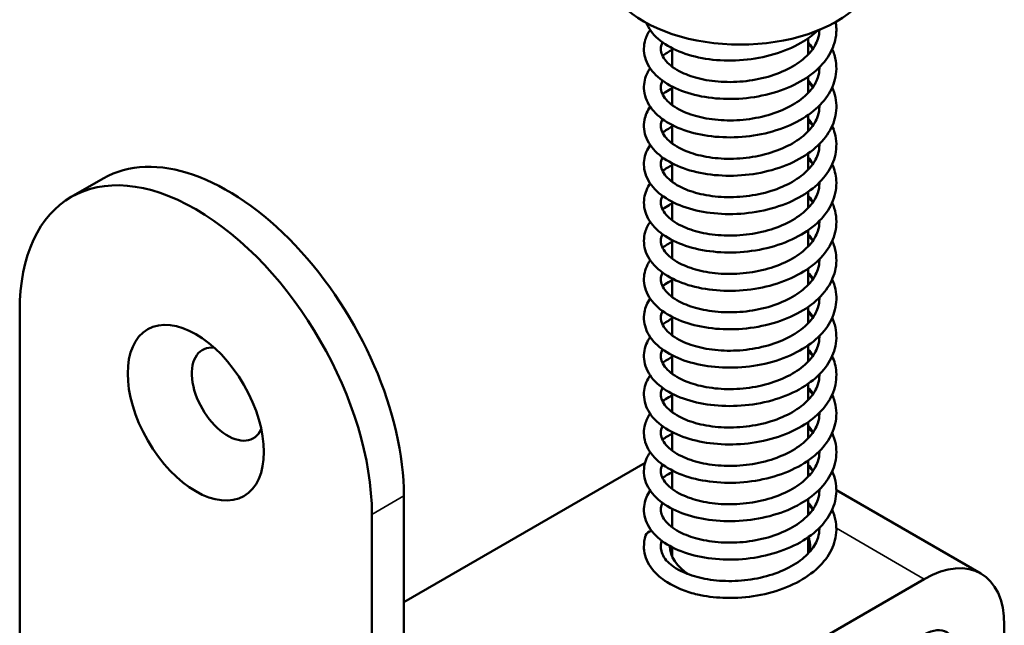
# Model space of a CAD drawing. Units: millimetres. Extents: x 25 to 1266, y -50 to 498.
# Drawn here: x 614 to 658, y 280 to 307 of the extents above; entities that cross this region are included whole.
import ezdxf

# ---------------------------------------------------------------- set-up
doc = ezdxf.new("R2010")
doc.units = ezdxf.units.MM
doc.header["$LTSCALE"] = 1.75
doc.layers.add('Visible (ISO)', color=7, linetype='Continuous', lineweight=50)
doc.layers.add('Visible Narrow (ISO)', color=7, linetype='Continuous', lineweight=35)

msp = doc.modelspace()

# ---------------------------------------------------------------- linework, layer by layer
at = {"layer": 'Visible (ISO)'}
for p, q in [((649.227, 305.538), (649.227, 306.257)), ((643.227, 305.002), (643.227, 305.82)), ((649.227, 303.843), (649.227, 304.562)), ((643.227, 303.307), (643.227, 304.125)), ((649.227, 302.148), (649.227, 302.867)), ((643.227, 301.612), (643.227, 302.43)), ((649.227, 300.453), (649.227, 301.172)), ((643.227, 299.917), (643.227, 300.735)), ((618.099, 300.069), (616.685, 299.252)), ((649.227, 298.758), (649.227, 299.477)), ((643.227, 298.222), (643.227, 299.04)), ((649.227, 297.063), (649.227, 297.782)), ((643.227, 296.527), (643.227, 297.345)), ((649.227, 295.368), (649.227, 296.087)), ((643.227, 294.832), (643.227, 295.65)), ((614.407, 294.217), (614.407, 148.88)), ((649.227, 293.673), (649.227, 294.392)), ((643.227, 293.137), (643.227, 293.955)), ((649.227, 291.977), (649.227, 292.697)), ((643.227, 291.442), (643.227, 292.26)), ((649.227, 290.282), (649.227, 291.001)), ((643.227, 289.747), (643.227, 290.565)), ((649.227, 288.587), (649.227, 289.307)), ((643.227, 288.052), (643.227, 288.87)), ((631.378, 281.358), (642.027, 287.507)), ((649.227, 286.892), (649.227, 287.611)), ((643.227, 286.357), (643.227, 287.174)), ((649.227, 287.032), (649.311, 286.984)), ((650.477, 286.311), (656.859, 282.626)), ((631.378, 140.715), (631.378, 286.052)), ((649.227, 285.197), (649.227, 285.916)), ((643.227, 284.662), (643.227, 285.479)), ((629.963, 139.899), (629.963, 285.235)), ((649.227, 283.502), (649.227, 284.221)), ((643.227, 283.357), (643.227, 283.784)), ((654.359, 282.379), (631.731, 269.315)), ((657.894, 267.273), (657.894, 280.337))]:
    msp.add_line(p, q, dxfattribs=at)
for centre, major_axis, ratio, start_param, end_param in [((646.227, 309.445), (-6, 0), 0.57735, 0, 3.141593), ((622.185, 289.726), (-5.5, 9.526), 0.57735, 3.926991, 7.068583), ((623.599, 290.543), (-5.5, 9.526), 0.57735, 3.926991, 6.283185), ((623.599, 290.543), (-1.125, 1.949), 0.57735, 5.879471, 9.828493), ((642.409, 284.191), (-0.359, 0.108), 0.804382, 5.185292, 6.283185), ((646.227, 283.807), (3.1, 0), 0.57735, 6.158326, 6.521529), ((646.227, 283.807), (-3.1, 0), 0.57735, 6.266342, 7.036882), ((654.359, 278.296), (2.5, 4.33), 0.57735, 5.497787, 7.068583), ((654.359, 278.296), (1, 1.732), 0.57735, 5.497787, 7.068583)]:
    msp.add_ellipse(centre, major_axis=major_axis, ratio=ratio, start_param=start_param, end_param=end_param, dxfattribs=at)
msp.add_ellipse((622.185, 289.726), major_axis=(2.125, -3.681), ratio=0.57735, dxfattribs=at)
for points, knots in [([(650.445, 306.982), (650.48, 306.783), (650.486, 306.58), (650.424, 306.087), (650.319, 305.795), (649.994, 305.251), (649.766, 304.993), (649.202, 304.522), (648.851, 304.308), (648.076, 303.958), (647.639, 303.819), (646.747, 303.634), (646.281, 303.585), (645.377, 303.576), (644.929, 303.616), (644.101, 303.775), (643.712, 303.897), (643.033, 304.211), (642.736, 304.407), (642.276, 304.86), (642.107, 305.126), (641.958, 305.664), (641.961, 305.938), (642.084, 306.344), (642.157, 306.493), (642.252, 306.631)], [4.450459, 4.450459, 4.450459, 4.450459, 4.533696, 4.533696, 4.65718, 4.65718, 4.78418, 4.78418, 4.920053, 4.920053, 5.058553, 5.058553, 5.195691, 5.195691, 5.331734, 5.331734, 5.468134, 5.468134, 5.606481, 5.606481, 5.74554, 5.74554, 5.870931, 5.870931, 5.946759, 5.946759, 5.946759, 5.946759]), ([(649.653, 306.602), (649.44, 306.401), (649.189, 306.218), (648.556, 305.851), (648.147, 305.68), (647.287, 305.426), (646.827, 305.341), (645.916, 305.262), (645.456, 305.267), (644.589, 305.362), (644.172, 305.452), (643.425, 305.706), (643.088, 305.874), (642.532, 306.274), (642.306, 306.513), (642.133, 306.831), (642.108, 306.884), (642.086, 306.939)], [2.1453803, 2.1453803, 2.1453803, 2.1453803, 2.2521894, 2.2521894, 2.3904556, 2.3904556, 2.5282517, 2.5282517, 2.6645815, 2.6645815, 2.8006441, 2.8006441, 2.9380618, 2.9380618, 3.0775852, 3.0775852, 3.1050483, 3.1050483, 3.1050483, 3.1050483]), ([(642.798, 306.083), (642.748, 305.979), (642.727, 305.881), (642.727, 305.616), (642.794, 305.435), (643.108, 305.073), (643.347, 304.896), (643.89, 304.636), (644.177, 304.537), (644.807, 304.393), (645.159, 304.347), (645.884, 304.319), (646.266, 304.337), (647.009, 304.441), (647.379, 304.528), (648.056, 304.758), (648.371, 304.905), (648.905, 305.236), (649.131, 305.424), (649.472, 305.814), (649.592, 306.019), (649.704, 306.357), (649.727, 306.495), (649.727, 306.632), (649.727, 306.632), (649.727, 306.632)], [29.378731, 29.378731, 29.378731, 29.378731, 29.462731, 29.462731, 29.608873, 29.608873, 29.743764, 29.743764, 29.851375, 29.851375, 29.961771, 29.961771, 30.074142, 30.074142, 30.187147, 30.187147, 30.299509, 30.299509, 30.410326, 30.410326, 30.520438, 30.520438, 30.595793, 30.595793, 30.595839, 30.595839, 30.595839, 30.595839]), ([(650.292, 305.784), (650.369, 305.612), (650.423, 305.433), (650.5, 304.949), (650.477, 304.632), (650.296, 304.047), (650.143, 303.77), (649.724, 303.252), (649.446, 303.008), (648.79, 302.579), (648.398, 302.391), (647.563, 302.103), (647.108, 301.999), (646.2, 301.884), (645.736, 301.871), (644.853, 301.93), (644.424, 302.004), (643.647, 302.226), (643.29, 302.378), (642.689, 302.749), (642.438, 302.974), (642.09, 303.473), (641.988, 303.757), (641.969, 304.286), (642.029, 304.534), (642.177, 304.819), (642.212, 304.879), (642.252, 304.937)], [6.992797, 6.992797, 6.992797, 6.992797, 7.068328, 7.068328, 7.196481, 7.196481, 7.319683, 7.319683, 7.45052, 7.45052, 7.588283, 7.588283, 7.726397, 7.726397, 7.86296, 7.86296, 7.998951, 7.998951, 8.135955, 8.135955, 8.275199, 8.275199, 8.411292, 8.411292, 8.528354, 8.528354, 8.5601, 8.5601, 8.5601, 8.5601]), ([(642.798, 304.388), (642.748, 304.284), (642.727, 304.186), (642.727, 303.921), (642.794, 303.74), (643.108, 303.378), (643.347, 303.201), (643.89, 302.941), (644.177, 302.842), (644.807, 302.698), (645.159, 302.652), (645.884, 302.624), (646.266, 302.642), (647.009, 302.746), (647.379, 302.833), (648.056, 303.063), (648.371, 303.21), (648.905, 303.541), (649.131, 303.729), (649.472, 304.119), (649.592, 304.323), (649.704, 304.662), (649.727, 304.8), (649.727, 304.95), (649.727, 304.964), (649.726, 304.977)], [27.112385, 27.112385, 27.112385, 27.112385, 27.196419, 27.196419, 27.34256, 27.34256, 27.477451, 27.477451, 27.585062, 27.585062, 27.695458, 27.695458, 27.807829, 27.807829, 27.920835, 27.920835, 28.033197, 28.033197, 28.144014, 28.144014, 28.254125, 28.254125, 28.329481, 28.329481, 28.336996, 28.336996, 28.336996, 28.336996]), ([(650.293, 304.089), (650.421, 303.8), (650.485, 303.488), (650.467, 302.883), (650.389, 302.583), (650.112, 302.025), (649.91, 301.76), (649.396, 301.272), (649.069, 301.046), (648.33, 300.667), (647.907, 300.51), (647.03, 300.289), (646.565, 300.221), (645.657, 300.176), (645.201, 300.198), (644.351, 300.324), (643.947, 300.43), (643.232, 300.713), (642.913, 300.894), (642.401, 301.32), (642.202, 301.572), (641.982, 302.103), (641.95, 302.386), (642.041, 302.859), (642.128, 303.059), (642.252, 303.241)], [9.606021, 9.606021, 9.606021, 9.606021, 9.733718, 9.733718, 9.858327, 9.858327, 9.983593, 9.983593, 10.11799, 10.11799, 10.256472, 10.256472, 10.393952, 10.393952, 10.530116, 10.530116, 10.666308, 10.666308, 10.804155, 10.804155, 10.943675, 10.943675, 11.073416, 11.073416, 11.173192, 11.173192, 11.173192, 11.173192]), ([(642.798, 303.79), (642.84, 303.821), (642.885, 303.852), (643.023, 303.942), (643.122, 303.999), (643.227, 304.053)], [11.28430141, 11.28430141, 11.28430141, 11.28430141, 11.30577255, 11.30577255, 11.34963314, 11.34963314, 11.34963314, 11.34963314]), ([(642.798, 302.693), (642.748, 302.589), (642.727, 302.491), (642.727, 302.226), (642.794, 302.045), (643.108, 301.683), (643.347, 301.506), (643.89, 301.245), (644.177, 301.147), (644.807, 301.003), (645.159, 300.957), (645.884, 300.929), (646.266, 300.947), (647.009, 301.051), (647.379, 301.137), (648.056, 301.368), (648.371, 301.515), (648.905, 301.846), (649.131, 302.034), (649.472, 302.424), (649.592, 302.628), (649.704, 302.967), (649.727, 303.105), (649.727, 303.255), (649.727, 303.269), (649.726, 303.282)], [24.846086, 24.846086, 24.846086, 24.846086, 24.930106, 24.930106, 25.076248, 25.076248, 25.211139, 25.211139, 25.31875, 25.31875, 25.429146, 25.429146, 25.541517, 25.541517, 25.654523, 25.654523, 25.766885, 25.766885, 25.877701, 25.877701, 25.987813, 25.987813, 26.063168, 26.063168, 26.070685, 26.070685, 26.070685, 26.070685]), ([(650.293, 302.394), (650.341, 302.285), (650.38, 302.174), (650.49, 301.756), (650.498, 301.433), (650.37, 300.834), (650.242, 300.55), (649.871, 300.018), (649.62, 299.766), (649.011, 299.314), (648.64, 299.112), (647.833, 298.791), (647.387, 298.669), (646.485, 298.517), (646.019, 298.485), (645.124, 298.51), (644.684, 298.566), (643.879, 298.756), (643.505, 298.892), (642.862, 299.233), (642.586, 299.443), (642.178, 299.92), (642.04, 300.196), (641.954, 300.733), (641.986, 300.995), (642.127, 301.342), (642.184, 301.447), (642.252, 301.546)], [12.219215, 12.219215, 12.219215, 12.219215, 12.266974, 12.266974, 12.397319, 12.397319, 12.520349, 12.520349, 12.649156, 12.649156, 12.786093, 12.786093, 12.924461, 12.924461, 13.061305, 13.061305, 13.197293, 13.197293, 13.33395, 13.33395, 13.472756, 13.472756, 13.61079, 13.61079, 13.732016, 13.732016, 13.786515, 13.786515, 13.786515, 13.786515]), ([(642.798, 300.997), (642.748, 300.894), (642.727, 300.795), (642.727, 300.531), (642.794, 300.35), (643.108, 299.988), (643.347, 299.811), (643.89, 299.55), (644.177, 299.452), (644.807, 299.308), (645.159, 299.262), (645.884, 299.234), (646.266, 299.252), (647.009, 299.356), (647.379, 299.442), (648.056, 299.673), (648.371, 299.82), (648.905, 300.151), (649.131, 300.339), (649.472, 300.729), (649.592, 300.933), (649.704, 301.272), (649.727, 301.409), (649.727, 301.56), (649.727, 301.574), (649.726, 301.587)], [22.57978, 22.57978, 22.57978, 22.57978, 22.663794, 22.663794, 22.809936, 22.809936, 22.944826, 22.944826, 23.052437, 23.052437, 23.162833, 23.162833, 23.275204, 23.275204, 23.38821, 23.38821, 23.500572, 23.500572, 23.611389, 23.611389, 23.721501, 23.721501, 23.796856, 23.796856, 23.804342, 23.804342, 23.804342, 23.804342]), ([(650.292, 300.699), (650.394, 300.469), (650.456, 300.228), (650.493, 299.684), (650.442, 299.375), (650.215, 298.803), (650.039, 298.532), (649.574, 298.028), (649.272, 297.792), (648.575, 297.385), (648.167, 297.212), (647.309, 296.956), (646.849, 296.869), (645.939, 296.788), (645.478, 296.791), (644.609, 296.883), (644.191, 296.972), (643.443, 297.224), (643.104, 297.39), (642.544, 297.787), (642.316, 298.026), (642.028, 298.543), (641.96, 298.829), (641.999, 299.345), (642.081, 299.58), (642.225, 299.812), (642.238, 299.832), (642.252, 299.852)], [14.832517, 14.832517, 14.832517, 14.832517, 14.933245, 14.933245, 15.059526, 15.059526, 15.183464, 15.183464, 15.3161, 15.3161, 15.454338, 15.454338, 15.59216, 15.59216, 15.728507, 15.728507, 15.864561, 15.864561, 16.001944, 16.001944, 16.141454, 16.141454, 16.274914, 16.274914, 16.388932, 16.388932, 16.399753, 16.399753, 16.399753, 16.399753]), ([(642.798, 299.302), (642.748, 299.199), (642.727, 299.1), (642.727, 298.836), (642.794, 298.655), (643.108, 298.293), (643.347, 298.116), (643.89, 297.855), (644.177, 297.757), (644.807, 297.613), (645.159, 297.567), (645.884, 297.538), (646.266, 297.557), (647.009, 297.661), (647.379, 297.747), (648.056, 297.978), (648.371, 298.125), (648.905, 298.456), (649.131, 298.644), (649.472, 299.033), (649.592, 299.238), (649.704, 299.577), (649.727, 299.714), (649.727, 299.865), (649.727, 299.879), (649.726, 299.892)], [20.313445, 20.313445, 20.313445, 20.313445, 20.397482, 20.397482, 20.543623, 20.543623, 20.678514, 20.678514, 20.786125, 20.786125, 20.896521, 20.896521, 21.008892, 21.008892, 21.121898, 21.121898, 21.23426, 21.23426, 21.345076, 21.345076, 21.455188, 21.455188, 21.530543, 21.530543, 21.538073, 21.538073, 21.538073, 21.538073]), ([(650.293, 299.004), (650.313, 298.959), (650.331, 298.914), (650.46, 298.564), (650.5, 298.238), (650.428, 297.626), (650.326, 297.333), (650.004, 296.788), (649.778, 296.53), (649.218, 296.058), (648.869, 295.843), (648.096, 295.49), (647.66, 295.35), (646.769, 295.162), (646.303, 295.111), (645.399, 295.1), (644.951, 295.138), (644.121, 295.295), (643.73, 295.415), (643.048, 295.727), (642.749, 295.922), (642.285, 296.373), (642.114, 296.638), (641.959, 297.175), (641.959, 297.45), (642.081, 297.862), (642.155, 298.014), (642.252, 298.156)], [17.445653, 17.445653, 17.445653, 17.445653, 17.465276, 17.465276, 17.597768, 17.597768, 17.721318, 17.721318, 17.84817, 17.84817, 17.983938, 17.983938, 18.122443, 18.122443, 18.259608, 18.259608, 18.395658, 18.395658, 18.532039, 18.532039, 18.670346, 18.670346, 18.809463, 18.809463, 18.935213, 18.935213, 19.012904, 19.012904, 19.012904, 19.012904]), ([(642.798, 298.705), (642.891, 298.773), (642.99, 298.837), (643.138, 298.921), (643.182, 298.944), (643.227, 298.967)], [19.12399454, 19.12399454, 19.12399454, 19.12399454, 19.17050631, 19.17050631, 19.18935143, 19.18935143, 19.18935143, 19.18935143]), ([(642.798, 297.607), (642.748, 297.504), (642.727, 297.405), (642.727, 297.14), (642.794, 296.96), (643.108, 296.598), (643.347, 296.421), (643.89, 296.16), (644.177, 296.062), (644.807, 295.918), (645.159, 295.872), (645.884, 295.843), (646.266, 295.862), (647.009, 295.966), (647.379, 296.052), (648.056, 296.283), (648.371, 296.429), (648.905, 296.761), (649.131, 296.949), (649.472, 297.338), (649.592, 297.543), (649.704, 297.882), (649.727, 298.019), (649.727, 298.17), (649.727, 298.183), (649.726, 298.197)], [18.047168, 18.047168, 18.047168, 18.047168, 18.131169, 18.131169, 18.277311, 18.277311, 18.412202, 18.412202, 18.519813, 18.519813, 18.630208, 18.630208, 18.742579, 18.742579, 18.855585, 18.855585, 18.967947, 18.967947, 19.078764, 19.078764, 19.188876, 19.188876, 19.264231, 19.264231, 19.271721, 19.271721, 19.271721, 19.271721]), ([(650.292, 297.308), (650.367, 297.141), (650.42, 296.968), (650.5, 296.489), (650.479, 296.172), (650.303, 295.586), (650.152, 295.308), (649.736, 294.789), (649.46, 294.544), (648.808, 294.113), (648.418, 293.924), (647.585, 293.633), (647.131, 293.528), (646.223, 293.41), (645.758, 293.395), (644.874, 293.452), (644.444, 293.524), (643.665, 293.744), (643.307, 293.895), (642.702, 294.264), (642.449, 294.487), (642.096, 294.985), (641.991, 295.268), (641.967, 295.798), (642.025, 296.047), (642.173, 296.337), (642.21, 296.4), (642.252, 296.461)], [20.058943, 20.058943, 20.058943, 20.058943, 20.132289, 20.132289, 20.260612, 20.260612, 20.383776, 20.383776, 20.514453, 20.514453, 20.652162, 20.652162, 20.7903, 20.7903, 20.926883, 20.926883, 21.062871, 21.062871, 21.199845, 21.199845, 21.339058, 21.339058, 21.47534, 21.47534, 21.592706, 21.592706, 21.626249, 21.626249, 21.626249, 21.626249]), ([(642.798, 295.912), (642.748, 295.809), (642.727, 295.71), (642.727, 295.445), (642.794, 295.265), (643.108, 294.903), (643.347, 294.725), (643.89, 294.465), (644.177, 294.367), (644.807, 294.223), (645.159, 294.177), (645.884, 294.148), (646.266, 294.167), (647.009, 294.271), (647.379, 294.357), (648.056, 294.588), (648.371, 294.734), (648.905, 295.066), (649.131, 295.254), (649.472, 295.643), (649.592, 295.848), (649.704, 296.187), (649.727, 296.324), (649.727, 296.475), (649.727, 296.488), (649.726, 296.502)], [15.780824, 15.780824, 15.780824, 15.780824, 15.864857, 15.864857, 16.010998, 16.010998, 16.145889, 16.145889, 16.2535, 16.2535, 16.363896, 16.363896, 16.476267, 16.476267, 16.589273, 16.589273, 16.701635, 16.701635, 16.812452, 16.812452, 16.922563, 16.922563, 16.997918, 16.997918, 17.005432, 17.005432, 17.005432, 17.005432]), ([(650.293, 295.614), (650.419, 295.329), (650.483, 295.023), (650.47, 294.423), (650.394, 294.122), (650.121, 293.562), (649.921, 293.297), (649.41, 292.808), (649.085, 292.581), (648.35, 292.199), (647.928, 292.042), (647.052, 291.818), (646.588, 291.748), (645.679, 291.701), (645.223, 291.721), (644.372, 291.844), (643.966, 291.949), (643.248, 292.229), (642.928, 292.409), (642.412, 292.833), (642.21, 293.084), (641.985, 293.614), (641.95, 293.897), (642.037, 294.376), (642.125, 294.58), (642.252, 294.766)], [22.672178, 22.672178, 22.672178, 22.672178, 22.797751, 22.797751, 22.922475, 22.922475, 23.047619, 23.047619, 23.181886, 23.181886, 23.320358, 23.320358, 23.457865, 23.457865, 23.594042, 23.594042, 23.730219, 23.730219, 23.868028, 23.868028, 24.007562, 24.007562, 24.137625, 24.137625, 24.239345, 24.239345, 24.239345, 24.239345]), ([(642.798, 295.315), (642.836, 295.343), (642.876, 295.37), (643.014, 295.461), (643.117, 295.521), (643.227, 295.577)], [24.35045321, 24.35045321, 24.35045321, 24.35045321, 24.3697955, 24.3697955, 24.41577856, 24.41577856, 24.41577856, 24.41577856]), ([(642.798, 294.217), (642.748, 294.114), (642.727, 294.015), (642.727, 293.75), (642.794, 293.57), (643.108, 293.208), (643.347, 293.03), (643.89, 292.77), (644.177, 292.672), (644.807, 292.528), (645.159, 292.481), (645.884, 292.453), (646.266, 292.472), (647.009, 292.576), (647.379, 292.662), (648.056, 292.893), (648.371, 293.039), (648.905, 293.371), (649.131, 293.559), (649.472, 293.948), (649.592, 294.153), (649.704, 294.492), (649.727, 294.629), (649.727, 294.78), (649.727, 294.793), (649.726, 294.807)], [13.514522, 13.514522, 13.514522, 13.514522, 13.598544, 13.598544, 13.744686, 13.744686, 13.879577, 13.879577, 13.987188, 13.987188, 14.097584, 14.097584, 14.209955, 14.209955, 14.32296, 14.32296, 14.435322, 14.435322, 14.546139, 14.546139, 14.656251, 14.656251, 14.731606, 14.731606, 14.739125, 14.739125, 14.739125, 14.739125]), ([(650.293, 293.918), (650.339, 293.815), (650.377, 293.709), (650.488, 293.296), (650.499, 292.973), (650.375, 292.373), (650.249, 292.088), (649.883, 291.555), (649.633, 291.303), (649.028, 290.849), (648.658, 290.646), (647.854, 290.322), (647.409, 290.199), (646.508, 290.044), (646.041, 290.011), (645.145, 290.032), (644.705, 290.087), (643.898, 290.274), (643.522, 290.41), (642.876, 290.748), (642.598, 290.957), (642.186, 291.432), (642.045, 291.707), (641.954, 292.244), (641.984, 292.508), (642.123, 292.86), (642.182, 292.968), (642.252, 293.071)], [25.285362, 25.285362, 25.285362, 25.285362, 25.330904, 25.330904, 25.461423, 25.461423, 25.584469, 25.584469, 25.713116, 25.713116, 25.849973, 25.849973, 25.988357, 25.988357, 26.125225, 26.125225, 26.261215, 26.261215, 26.397848, 26.397848, 26.536615, 26.536615, 26.674765, 26.674765, 26.796344, 26.796344, 26.852659, 26.852659, 26.852659, 26.852659]), ([(642.798, 292.522), (642.748, 292.419), (642.727, 292.32), (642.727, 292.055), (642.794, 291.875), (643.108, 291.513), (643.347, 291.335), (643.89, 291.075), (644.177, 290.977), (644.807, 290.832), (645.159, 290.786), (645.884, 290.758), (646.266, 290.777), (647.009, 290.88), (647.379, 290.967), (648.056, 291.198), (648.371, 291.344), (648.905, 291.676), (649.131, 291.864), (649.472, 292.253), (649.592, 292.458), (649.704, 292.796), (649.727, 292.934), (649.727, 293.085), (649.727, 293.098), (649.726, 293.112)], [11.24822, 11.24822, 11.24822, 11.24822, 11.332232, 11.332232, 11.478373, 11.478373, 11.613264, 11.613264, 11.720875, 11.720875, 11.831271, 11.831271, 11.943642, 11.943642, 12.056648, 12.056648, 12.16901, 12.16901, 12.279827, 12.279827, 12.389938, 12.389938, 12.465293, 12.465293, 12.472778, 12.472778, 12.472778, 12.472778]), ([(650.292, 292.223), (650.392, 291.999), (650.453, 291.763), (650.494, 291.224), (650.446, 290.914), (650.222, 290.341), (650.048, 290.07), (649.587, 289.564), (649.287, 289.328), (648.594, 288.919), (648.187, 288.744), (647.331, 288.485), (646.871, 288.397), (645.961, 288.313), (645.5, 288.315), (644.63, 288.404), (644.211, 288.492), (643.46, 288.741), (643.119, 288.906), (642.556, 289.301), (642.326, 289.538), (642.033, 290.054), (641.961, 290.34), (641.996, 290.857), (642.076, 291.094), (642.221, 291.33), (642.236, 291.353), (642.252, 291.376)], [27.898666, 27.898666, 27.898666, 27.898666, 27.997239, 27.997239, 28.123672, 28.123672, 28.247526, 28.247526, 28.380013, 28.380013, 28.518219, 28.518219, 28.656068, 28.656068, 28.792432, 28.792432, 28.928478, 28.928478, 29.065826, 29.065826, 29.205321, 29.205321, 29.339039, 29.339039, 29.45328, 29.45328, 29.465909, 29.465909, 29.465909, 29.465909]), ([(642.798, 290.827), (642.748, 290.724), (642.727, 290.625), (642.727, 290.36), (642.794, 290.18), (643.108, 289.818), (643.347, 289.64), (643.89, 289.38), (644.177, 289.281), (644.807, 289.137), (645.159, 289.091), (645.884, 289.063), (646.266, 289.082), (647.009, 289.185), (647.379, 289.272), (648.056, 289.503), (648.371, 289.649), (648.905, 289.98), (649.131, 290.169), (649.472, 290.558), (649.592, 290.763), (649.704, 291.101), (649.727, 291.239), (649.727, 291.39), (649.727, 291.403), (649.726, 291.417)], [8.981883, 8.981883, 8.981883, 8.981883, 9.065919, 9.065919, 9.212061, 9.212061, 9.346952, 9.346952, 9.454563, 9.454563, 9.564959, 9.564959, 9.67733, 9.67733, 9.790335, 9.790335, 9.902697, 9.902697, 10.013514, 10.013514, 10.123626, 10.123626, 10.198981, 10.198981, 10.206511, 10.206511, 10.206511, 10.206511]), ([(650.293, 290.528), (650.31, 290.489), (650.327, 290.449), (650.457, 290.104), (650.5, 289.778), (650.432, 289.165), (650.332, 288.872), (650.014, 288.326), (649.79, 288.067), (649.234, 287.593), (648.887, 287.377), (648.117, 287.022), (647.682, 286.88), (646.792, 286.69), (646.326, 286.637), (645.421, 286.623), (644.972, 286.66), (644.141, 286.814), (643.748, 286.934), (643.064, 287.242), (642.763, 287.436), (642.295, 287.885), (642.121, 288.149), (641.96, 288.686), (641.958, 288.962), (642.077, 289.379), (642.153, 289.535), (642.252, 289.681)], [30.511803, 30.511803, 30.511803, 30.511803, 30.529183, 30.529183, 30.661837, 30.661837, 30.785457, 30.785457, 30.912162, 30.912162, 31.047823, 31.047823, 31.186333, 31.186333, 31.323524, 31.323524, 31.459582, 31.459582, 31.595944, 31.595944, 31.734211, 31.734211, 31.873383, 31.873383, 31.999489, 31.999489, 32.079049, 32.079049, 32.079049, 32.079049]), ([(642.798, 290.23), (642.886, 290.294), (642.981, 290.355), (643.128, 290.44), (643.177, 290.466), (643.227, 290.492)], [32.19014256, 32.19014256, 32.19014256, 32.19014256, 32.23447771, 32.23447771, 32.25550144, 32.25550144, 32.25550144, 32.25550144]), ([(642.798, 289.132), (642.748, 289.028), (642.727, 288.93), (642.727, 288.665), (642.794, 288.484), (643.108, 288.123), (643.347, 287.945), (643.89, 287.685), (644.177, 287.586), (644.807, 287.442), (645.159, 287.396), (645.884, 287.368), (646.266, 287.387), (647.009, 287.49), (647.379, 287.577), (648.056, 287.807), (648.371, 287.954), (648.905, 288.285), (649.131, 288.474), (649.472, 288.863), (649.592, 289.068), (649.704, 289.406), (649.727, 289.544), (649.727, 289.694), (649.727, 289.708), (649.726, 289.722)], [6.715605, 6.715605, 6.715605, 6.715605, 6.799607, 6.799607, 6.945748, 6.945748, 7.080639, 7.080639, 7.18825, 7.18825, 7.298646, 7.298646, 7.411017, 7.411017, 7.524023, 7.524023, 7.636385, 7.636385, 7.747202, 7.747202, 7.857313, 7.857313, 7.932669, 7.932669, 7.940161, 7.940161, 7.940161, 7.940161]), ([(650.292, 288.833), (650.364, 288.671), (650.417, 288.503), (650.5, 288.029), (650.481, 287.712), (650.309, 287.124), (650.16, 286.846), (649.748, 286.326), (649.474, 286.081), (648.826, 285.647), (648.437, 285.457), (647.606, 285.164), (647.153, 285.057), (646.245, 284.936), (645.781, 284.92), (644.896, 284.974), (644.464, 285.045), (643.683, 285.262), (643.324, 285.412), (642.715, 285.778), (642.46, 286), (642.103, 286.496), (641.994, 286.779), (641.966, 287.31), (642.021, 287.56), (642.169, 287.855), (642.208, 287.921), (642.252, 287.986)], [33.125089, 33.125089, 33.125089, 33.125089, 33.196246, 33.196246, 33.324741, 33.324741, 33.447871, 33.447871, 33.578387, 33.578387, 33.716042, 33.716042, 33.854202, 33.854202, 33.990806, 33.990806, 34.126792, 34.126792, 34.263736, 34.263736, 34.402918, 34.402918, 34.539382, 34.539382, 34.657057, 34.657057, 34.692397, 34.692397, 34.692397, 34.692397]), ([(642.798, 287.437), (642.748, 287.333), (642.727, 287.235), (642.727, 286.97), (642.794, 286.789), (643.108, 286.427), (643.347, 286.25), (643.89, 285.99), (644.177, 285.891), (644.807, 285.747), (645.159, 285.701), (645.884, 285.673), (646.266, 285.692), (647.009, 285.795), (647.379, 285.882), (648.056, 286.112), (648.371, 286.259), (648.905, 286.59), (649.131, 286.779), (649.472, 287.168), (649.592, 287.373), (649.704, 287.711), (649.727, 287.849), (649.727, 287.999), (649.727, 288.013), (649.726, 288.027)], [4.449263, 4.449263, 4.449263, 4.449263, 4.533294, 4.533294, 4.67944, 4.67944, 4.81433, 4.81433, 4.921941, 4.921941, 5.032337, 5.032337, 5.144708, 5.144708, 5.257714, 5.257714, 5.370076, 5.370076, 5.480892, 5.480892, 5.591004, 5.591004, 5.666356, 5.666356, 5.673867, 5.673867, 5.673867, 5.673867]), ([(650.293, 287.138), (650.417, 286.858), (650.481, 286.558), (650.472, 285.963), (650.398, 285.661), (650.129, 285.1), (649.932, 284.835), (649.425, 284.344), (649.102, 284.117), (648.37, 283.732), (647.949, 283.573), (647.074, 283.347), (646.61, 283.276), (645.701, 283.225), (645.245, 283.244), (644.392, 283.364), (643.985, 283.467), (643.264, 283.746), (642.942, 283.925), (642.423, 284.346), (642.219, 284.596), (641.988, 285.125), (641.951, 285.409), (642.034, 285.893), (642.123, 286.101), (642.252, 286.291)], [35.738333, 35.738333, 35.738333, 35.738333, 35.861782, 35.861782, 35.986623, 35.986623, 36.111647, 36.111647, 36.245783, 36.245783, 36.384243, 36.384243, 36.521777, 36.521777, 36.657967, 36.657967, 36.794132, 36.794132, 36.931902, 36.931902, 37.071447, 37.071447, 37.201829, 37.201829, 37.3055, 37.3055, 37.3055, 37.3055]), ([(642.798, 286.839), (642.832, 286.864), (642.867, 286.889), (643.004, 286.98), (643.112, 287.043), (643.227, 287.102)], [37.41660546, 37.41660546, 37.41660546, 37.41660546, 37.43382329, 37.43382329, 37.48192386, 37.48192386, 37.48192386, 37.48192386]), ([(642.798, 285.742), (642.748, 285.638), (642.727, 285.54), (642.727, 285.275), (642.794, 285.094), (643.109, 284.732), (643.348, 284.554), (643.891, 284.294), (644.178, 284.196), (644.808, 284.052), (645.16, 284.006), (645.885, 283.978), (646.267, 283.997), (647.01, 284.1), (647.38, 284.187), (648.057, 284.418), (648.372, 284.565), (648.906, 284.896), (649.132, 285.084), (649.473, 285.474), (649.592, 285.678), (649.704, 286.017), (649.727, 286.154), (649.727, 286.304), (649.727, 286.318), (649.726, 286.332)], [2.182956, 2.182956, 2.182956, 2.182956, 2.266984, 2.266984, 2.4133, 2.4133, 2.548152, 2.548152, 2.655761, 2.655761, 2.76616, 2.76616, 2.878533, 2.878533, 2.991539, 2.991539, 3.103899, 3.103899, 3.214714, 3.214714, 3.324827, 3.324827, 3.400044, 3.400044, 3.407565, 3.407565, 3.407565, 3.407565]), ([(650.293, 285.443), (650.337, 285.344), (650.373, 285.244), (650.487, 284.836), (650.5, 284.513), (650.38, 283.912), (650.256, 283.626), (649.893, 283.092), (649.646, 282.84), (649.045, 282.384), (648.677, 282.18), (647.875, 281.854), (647.431, 281.729), (646.53, 281.571), (646.064, 281.536), (645.225, 281.554), (644.84, 281.595), (644.482, 281.666)], [38.3515092, 38.3515092, 38.3515092, 38.3515092, 38.3948311, 38.3948311, 38.5255243, 38.5255243, 38.6485907, 38.6485907, 38.7770786, 38.7770786, 38.9138536, 38.9138536, 39.052252, 39.052252, 39.1891447, 39.1891447, 39.3075748, 39.3075748, 39.3075748, 39.3075748]), ([(642.727, 283.816), (642.727, 283.814), (642.727, 283.812), (642.727, 283.799), (642.727, 283.789), (642.729, 283.747), (642.731, 283.716), (642.749, 283.594), (642.777, 283.505), (642.87, 283.321), (642.939, 283.226), (643.188, 282.975), (643.418, 282.821), (643.943, 282.58), (644.232, 282.485), (644.867, 282.348), (645.222, 282.305), (645.951, 282.284), (646.333, 282.307), (647.075, 282.419), (647.443, 282.509), (648.113, 282.747), (648.424, 282.896), (648.947, 283.232), (649.167, 283.422), (649.496, 283.814), (649.609, 284.019), (649.708, 284.345), (649.727, 284.471), (649.727, 284.609), (649.727, 284.623), (649.726, 284.636)], [0, 0, 0, 0, 0.0015, 0.0015, 0.008699, 0.008699, 0.030304, 0.030304, 0.095263, 0.095263, 0.166736, 0.166736, 0.28884, 0.28884, 0.39578, 0.39578, 0.506362, 0.506362, 0.618809, 0.618809, 0.73181, 0.73181, 0.844098, 0.844098, 0.954817, 0.954817, 1.065017, 1.065017, 1.133738, 1.133738, 1.141221, 1.141221, 1.141221, 1.141221]), ([(642.758, 284.076), (642.752, 284.05), (642.747, 284.024), (642.737, 283.965), (642.733, 283.932), (642.728, 283.871), (642.727, 283.844), (642.727, 283.816)], [0.01368049, 0.01368049, 0.01368049, 0.01368049, 0.02735256, 0.02735256, 0.04454598, 0.04454598, 0.05889306, 0.05889306, 0.05889306, 0.05889306]), ([(644.482, 281.666), (644.438, 281.675), (644.394, 281.684), (644.115, 281.748), (643.891, 281.817), (643.431, 281.997), (643.202, 282.113), (642.737, 282.41), (642.521, 282.598), (642.145, 283.066), (642.022, 283.35), (641.981, 283.69), (641.977, 283.743), (641.977, 283.795)], [0.99597, 0.99597, 0.99597, 0.99597, 1.030769, 1.030769, 1.210719, 1.210719, 1.426771, 1.426771, 1.704697, 1.704697, 2.059506, 2.059506, 2.12396, 2.12396, 2.12396, 2.12396])]:
    msp.add_open_spline(points, degree=3, knots=knots, dxfattribs=at)
for points in [[(649.697, 306.619), (649.707, 306.61), (649.716, 306.6), (649.726, 306.59)], [(642.798, 305.485), (642.928, 305.58), (643.072, 305.668), (643.227, 305.748)], [(649.432, 305.784), (649.373, 305.867), (649.304, 305.949), (649.227, 306.029)], [(649.685, 304.937), (649.699, 304.923), (649.712, 304.909), (649.726, 304.896)], [(649.432, 304.089), (649.373, 304.172), (649.304, 304.254), (649.227, 304.334)], [(649.684, 303.241), (649.698, 303.228), (649.712, 303.214), (649.726, 303.2)], [(642.798, 302.095), (642.928, 302.19), (643.072, 302.278), (643.227, 302.358)], [(649.432, 302.394), (649.373, 302.477), (649.304, 302.559), (649.227, 302.639)], [(649.685, 301.546), (649.699, 301.533), (649.712, 301.519), (649.726, 301.505)], [(649.432, 300.699), (649.373, 300.782), (649.304, 300.864), (649.227, 300.944)], [(642.798, 300.4), (642.928, 300.495), (643.072, 300.583), (643.227, 300.662)], [(649.684, 299.851), (649.699, 299.838), (649.712, 299.824), (649.726, 299.81)], [(649.432, 299.004), (649.373, 299.087), (649.304, 299.169), (649.227, 299.249)], [(649.684, 298.156), (649.698, 298.142), (649.712, 298.129), (649.726, 298.115)], [(649.432, 297.309), (649.373, 297.392), (649.304, 297.474), (649.227, 297.554)], [(642.798, 297.01), (642.928, 297.105), (643.072, 297.193), (643.227, 297.272)], [(649.685, 296.461), (649.699, 296.448), (649.712, 296.434), (649.726, 296.42)], [(649.432, 295.614), (649.373, 295.696), (649.304, 295.779), (649.227, 295.859)], [(649.684, 294.766), (649.698, 294.752), (649.712, 294.739), (649.726, 294.725)], [(649.432, 293.918), (649.373, 294.001), (649.304, 294.084), (649.227, 294.164)], [(642.798, 293.62), (642.928, 293.715), (643.072, 293.803), (643.227, 293.882)], [(649.685, 293.071), (649.699, 293.057), (649.712, 293.044), (649.726, 293.03)], [(649.432, 292.223), (649.373, 292.306), (649.304, 292.389), (649.227, 292.469)], [(642.798, 291.925), (642.928, 292.019), (643.072, 292.107), (643.227, 292.187)], [(649.684, 291.376), (649.699, 291.362), (649.712, 291.349), (649.726, 291.335)], [(649.432, 290.528), (649.373, 290.611), (649.304, 290.693), (649.227, 290.774)], [(649.684, 289.681), (649.698, 289.667), (649.712, 289.653), (649.726, 289.64)], [(642.798, 288.534), (642.928, 288.629), (643.072, 288.717), (643.227, 288.797)], [(649.432, 288.833), (649.373, 288.916), (649.304, 288.998), (649.227, 289.079)], [(649.685, 287.986), (649.699, 287.972), (649.712, 287.959), (649.726, 287.945)], [(649.432, 287.138), (649.373, 287.221), (649.304, 287.303), (649.227, 287.384)], [(649.684, 286.291), (649.698, 286.277), (649.712, 286.263), (649.726, 286.25)], [(649.432, 285.443), (649.373, 285.526), (649.304, 285.608), (649.227, 285.689)], [(641.977, 283.795), (641.975, 283.964), (642.001, 284.135), (642.05, 284.3)]]:
    msp.add_open_spline(points, degree=3, dxfattribs=at)
at = {"layer": 'Visible Narrow (ISO)'}
for p, q in [((631.378, 286.052), (629.963, 285.235)), ((649.313, 285.292), (649.227, 285.341)), ((654.359, 282.379), (650.476, 284.62))]:
    msp.add_line(p, q, dxfattribs=at)
for points in [[(649.72, 306.631), (649.72, 306.631), (649.72, 306.631), (649.72, 306.631)], [(649.449, 305.818), (649.383, 305.922), (649.306, 306.023), (649.218, 306.121)], [(649.727, 304.936), (649.727, 304.95), (649.727, 304.964), (649.726, 304.978)], [(649.457, 304.125), (649.392, 304.229), (649.314, 304.33), (649.225, 304.427)], [(642.789, 304.398), (642.751, 304.296), (642.731, 304.192), (642.73, 304.089)], [(649.719, 303.242), (649.719, 303.256), (649.719, 303.269), (649.719, 303.283)], [(642.787, 302.704), (642.752, 302.602), (642.735, 302.498), (642.735, 302.394)], [(649.451, 302.429), (649.386, 302.533), (649.31, 302.635), (649.224, 302.733)], [(649.722, 301.546), (649.721, 301.559), (649.721, 301.573), (649.721, 301.587)], [(649.452, 300.733), (649.386, 300.837), (649.308, 300.938), (649.22, 301.036)], [(649.726, 299.851), (649.726, 299.865), (649.726, 299.879), (649.726, 299.893)], [(642.79, 299.313), (642.753, 299.211), (642.734, 299.107), (642.732, 299.003)], [(649.718, 298.156), (649.718, 298.17), (649.718, 298.184), (649.718, 298.197)], [(642.784, 297.619), (642.749, 297.517), (642.732, 297.413), (642.733, 297.309)], [(649.45, 297.343), (649.384, 297.447), (649.308, 297.549), (649.221, 297.646)], [(649.725, 296.461), (649.725, 296.475), (649.725, 296.488), (649.724, 296.502)], [(642.786, 295.923), (642.748, 295.821), (642.728, 295.717), (642.727, 295.614)], [(649.455, 295.649), (649.389, 295.753), (649.311, 295.853), (649.222, 295.951)], [(649.723, 294.767), (649.723, 294.78), (649.723, 294.794), (649.722, 294.808)], [(642.79, 294.228), (642.754, 294.126), (642.736, 294.022), (642.735, 293.918)], [(649.455, 293.955), (649.391, 294.059), (649.314, 294.16), (649.227, 294.258)], [(649.718, 293.071), (649.718, 293.084), (649.718, 293.098), (649.718, 293.112)], [(642.783, 292.534), (642.748, 292.432), (642.731, 292.328), (642.733, 292.224)], [(649.45, 292.258), (649.385, 292.362), (649.309, 292.464), (649.222, 292.562)], [(649.724, 291.376), (649.724, 291.389), (649.724, 291.403), (649.723, 291.417)], [(642.786, 290.838), (642.748, 290.736), (642.728, 290.632), (642.727, 290.528)], [(649.456, 290.564), (649.389, 290.668), (649.311, 290.768), (649.222, 290.865)], [(649.722, 289.681), (649.722, 289.695), (649.722, 289.709), (649.722, 289.722)], [(642.789, 289.143), (642.754, 289.041), (642.735, 288.937), (642.735, 288.833)], [(649.453, 288.869), (649.388, 288.973), (649.313, 289.075), (649.226, 289.172)], [(649.72, 287.985), (649.72, 287.999), (649.72, 288.013), (649.719, 288.026)], [(649.451, 287.173), (649.385, 287.276), (649.307, 287.377), (649.22, 287.475)], [(649.727, 286.291), (649.727, 286.304), (649.726, 286.318), (649.726, 286.332)], [(642.79, 285.752), (642.753, 285.65), (642.733, 285.546), (642.731, 285.443)], [(649.719, 284.596), (649.719, 284.609), (649.719, 284.623), (649.718, 284.637)], [(642.758, 284.076), (642.738, 283.988), (642.728, 283.9), (642.728, 283.813)]]:
    msp.add_open_spline(points, degree=3, dxfattribs=at)
for points, knots in [([(642.782, 306.094), (642.777, 306.078), (642.771, 306.062), (642.766, 306.047), (642.74, 305.96), (642.728, 305.872), (642.729, 305.784)], [81.6757484, 81.6757484, 81.6757484, 81.6757484, 81.7032313, 81.7032313, 81.7032313, 81.8538822, 81.8538822, 81.8538822, 81.8538822]), ([(642.783, 301.009), (642.77, 300.974), (642.759, 300.939), (642.751, 300.904), (642.735, 300.836), (642.727, 300.767), (642.728, 300.699)], [62.8261688, 62.8261688, 62.8261688, 62.8261688, 62.8869864, 62.8869864, 62.8869864, 63.0043263, 63.0043263, 63.0043263, 63.0043263]), ([(649.457, 299.04), (649.418, 299.102), (649.375, 299.164), (649.327, 299.224), (649.296, 299.264), (649.262, 299.304), (649.227, 299.343)], [53.9744075, 53.9744075, 53.9744075, 53.9744075, 54.062069, 54.062069, 54.062069, 54.1206478, 54.1206478, 54.1206478, 54.1206478]), ([(642.782, 287.448), (642.775, 287.428), (642.769, 287.409), (642.763, 287.389), (642.739, 287.306), (642.728, 287.222), (642.729, 287.139)], [12.5606432, 12.5606432, 12.5606432, 12.5606432, 12.5952537, 12.5952537, 12.5952537, 12.7388438, 12.7388438, 12.7388438, 12.7388438]), ([(649.457, 285.479), (649.443, 285.503), (649.428, 285.526), (649.412, 285.549), (649.357, 285.628), (649.295, 285.706), (649.226, 285.782)], [3.7089247, 3.7089247, 3.7089247, 3.7089247, 3.7415002, 3.7415002, 3.7415002, 3.8551654, 3.8551654, 3.8551654, 3.8551654])]:
    msp.add_open_spline(points, degree=3, knots=knots, dxfattribs=at)

doc.saveas('drawing.dxf')
